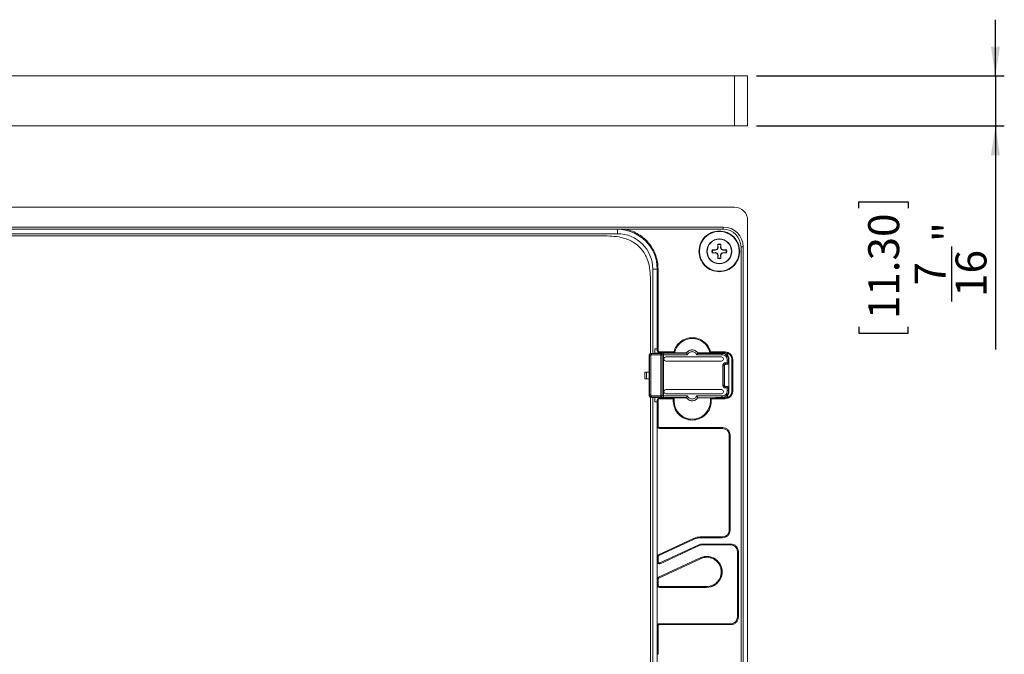
# Model space of a CAD drawing. Units: inches. Extents: x 0 to 17, y 0 to 11.
# Drawn here: x 4.7 to 9.1, y 2.3 to 5.1 of the extents above; entities that cross this region are included whole.
import ezdxf

# ---------------------------------------------------------------- set-up
doc = ezdxf.new("R2010")
doc.units = ezdxf.units.IN
doc.header["$MEASUREMENT"] = 0
doc.layers.add('LINE2', color=7, linetype='Continuous', lineweight=30)
doc.styles.add('SLDTEXTSTYLE2', font='TXT', dxfattribs={"width": 0.75})
doc.dimstyles.new('SLDDIMSTYLE1', dxfattribs={"dimtxt": 0.137795, "dimasz": 0.13, "dimexe": 0, "dimexo": 0.0625, "dimgap": 0.034449, "dimtad": 1, "dimdec": 6, "dimlfac": 2, "dimrnd": 1e-09, "dimzin": 12, "dimdsep": 46, "dimlunit": 5, "dimtxsty": 'SLDTEXTSTYLE2', "dimsah": 1, "dimcen": 0.09, "dimadec": 0, "dimazin": 3, "dimtfac": 1, "dimtmove": 0, "dimatfit": 0, "dimfxl": 1, "dimfrac": 2, "dimtolj": 1, "dimtzin": 12, "dimarcsym": 0})

# ---------------------------------------------------------------- blocks, each defined once
blk = doc.blocks.new('_D_2')
at = {"layer": 'LINE2'}
for p, q in [((9.0222, 4.8884), (9.0222, 5.1384)), ((7.9592, 4.8884), (9.0616, 4.8884)), ((9.0222, 4.8884), (9.0222, 4.666)), ((7.9592, 4.666), (9.0616, 4.666)), ((9.0222, 4.666), (9.0222, 3.6721)), ((8.4151, 4.3001), (8.4151, 4.3281)), ((8.4151, 4.3281), (8.6339, 4.3281)), ((8.6339, 4.3281), (8.6339, 4.3001)), ((8.8279, 3.8856), (8.8279, 4.1296)), ((8.4151, 3.772), (8.4151, 3.744)), ((8.6339, 3.744), (8.6339, 3.772)), ((8.4151, 3.744), (8.6339, 3.744))]:
    blk.add_line(p, q, dxfattribs=at)
for points in [[(9.0222, 4.8884), (9.0422, 5.0184), (9.0022, 5.0184)], [(9.0222, 4.666), (9.0022, 4.536), (9.0422, 4.536)]]:
    blk.add_solid(points, dxfattribs=at)
at = {"layer": 'LINE2', "char_height": 0.1378, "attachment_point": 1, "rotation": 90, "style": 'SLDTEXTSTYLE2'}
for s, insert in [('11.30', (8.4562, 3.8069)), ('"', (8.745, 4.1498)), ('16', (8.8446, 3.9058)), ('7', (8.6624, 3.9567))]:
    blk.add_mtext(s, dxfattribs=dict(at, insert=insert))

msp = doc.modelspace()

# ---------------------------------------------------------------- linework, layer by layer
at = {"color": 7, "linetype": 'Continuous', "lineweight": 15}
for p, q in [((2.43954771, 4.88839246), (7.86080736, 4.88839246)), ((7.86080736, 4.88839246), (7.86080736, 4.66595151)), ((7.86080736, 4.88839246), (7.9198626, 4.88839246)), ((7.9198626, 4.88839246), (7.9198626, 4.66595151)), ((7.91988724, 4.80815057), (7.9198626, 4.80815057)), ((7.91988724, 4.78605526), (7.9198626, 4.78605526)), ((7.92035466, 4.78576688), (7.9198626, 4.78576688)), ((7.9198626, 4.76760257), (7.91988724, 4.76760257)), ((7.9198626, 4.74501014), (7.91988724, 4.74501014)), ((2.43954771, 4.66595151), (7.86080736, 4.66595151)), ((7.86080736, 4.66595151), (7.9198626, 4.66595151)), ((2.43954771, 4.30500955), (7.86080736, 4.30500955)), ((7.81159481, 4.21642684), (2.48876026, 4.21642684)), ((2.48876026, 4.2065843), (7.81159481, 4.2065843)), ((7.3401382, 4.18689922), (7.3401382, 4.2065843)), ((7.81159481, 4.2065843), (7.81159481, 4.21642684)), ((7.9198626, 4.24595431), (7.9198626, 0.82075756)), ((3.02196488, 4.18689922), (7.3401382, 4.18689922)), ((3.05865429, 4.17705668), (7.20588622, 4.17705668)), ((7.24170078, 4.17702294), (7.20588622, 4.17705668)), ((7.78366115, 4.11837617), (7.77554881, 4.11501593)), ((7.78702139, 4.1264885), (7.78366115, 4.11837617)), ((7.78366115, 4.11837617), (7.78552115, 4.11651616)), ((7.78702139, 4.1264885), (7.78702139, 4.1403875)), ((7.78781573, 4.13806799), (7.78702139, 4.1403875)), ((7.78702139, 4.1264885), (7.78885353, 4.12612404)), ((7.78885353, 4.12612404), (7.78781573, 4.13806799)), ((7.79994081, 4.13806799), (7.79890301, 4.12612404)), ((7.79890301, 4.12612404), (7.80073515, 4.1264885)), ((7.79890301, 4.12612404), (7.80223539, 4.11651616)), ((7.80073515, 4.1403875), (7.79994081, 4.13806799)), ((7.80073515, 4.1403875), (7.80073515, 4.1264885)), ((7.80409539, 4.11837617), (7.80073515, 4.1264885)), ((7.80409539, 4.11837617), (7.80223539, 4.11651616)), ((7.81220772, 4.11501593), (7.80409539, 4.11837617)), ((7.90017752, 4.12784413), (7.89033498, 4.12784413)), ((7.89033498, 4.12784413), (7.89033498, 0.93886774)), ((7.90017752, 0.93886774), (7.90017752, 4.12784413)), ((7.76164996, 4.11501593), (7.77554881, 4.11501593)), ((7.76164996, 4.11501593), (7.76396947, 4.11422174)), ((7.76396947, 4.1020965), (7.76164996, 4.10130217)), ((7.77554881, 4.10130217), (7.76164996, 4.10130217)), ((7.76396947, 4.11422174), (7.77591328, 4.11318379)), ((7.77591328, 4.1031343), (7.76396947, 4.1020965)), ((7.77591328, 4.11318379), (7.77554881, 4.11501593)), ((7.77554881, 4.10130217), (7.77591328, 4.1031343)), ((7.77554881, 4.10130217), (7.78366115, 4.09794192)), ((7.77591328, 4.11318379), (7.78552115, 4.11651616)), ((7.78366115, 4.09794192), (7.78552115, 4.09980193)), ((7.78366115, 4.09794192), (7.78702139, 4.08982959)), ((7.78885353, 4.09019405), (7.78552115, 4.09980193)), ((7.78885353, 4.09019405), (7.78702139, 4.08982959)), ((7.78702139, 4.07593074), (7.78702139, 4.08982959)), ((7.78702139, 4.07593074), (7.78781573, 4.07825025)), ((7.78781573, 4.07825025), (7.78885353, 4.09019405)), ((7.80073515, 4.08982959), (7.79890301, 4.09019405)), ((7.79890301, 4.09019405), (7.79994081, 4.07825025)), ((7.79994081, 4.07825025), (7.80073515, 4.07593074)), ((7.80073515, 4.08982959), (7.80409539, 4.09794192)), ((7.80073515, 4.08982959), (7.80073515, 4.07593074)), ((7.81184326, 4.1031343), (7.80223539, 4.09980193)), ((7.80223539, 4.09980193), (7.80409539, 4.09794192)), ((7.81220772, 4.10130217), (7.80409539, 4.09794192)), ((7.81220772, 4.11501593), (7.81184326, 4.11318379)), ((7.81184326, 4.11318379), (7.82378707, 4.11422174)), ((7.81220772, 4.10130217), (7.81184326, 4.1031343)), ((7.82378707, 4.1020965), (7.81184326, 4.1031343)), ((7.81220772, 4.11501593), (7.82610672, 4.11501593)), ((7.82610672, 4.10130217), (7.81220772, 4.10130217)), ((7.82378707, 4.11422174), (7.82610672, 4.11501593)), ((7.82610672, 4.10130217), (7.82378707, 4.1020965)), ((7.4976184, 4.02941888), (7.4976184, 3.65510031)), ((7.51730348, 4.02941888), (7.4976184, 4.02941888)), ((7.51730348, 4.02941888), (7.52124055, 4.02941888)), ((7.51730348, 4.02941888), (7.51730348, 3.66721418)), ((7.52124055, 4.02941888), (7.52124055, 3.66721418)), ((7.48777601, 3.89359215), (7.48751186, 3.98296187)), ((7.48777601, 3.65403281), (7.48777601, 3.89359215)), ((7.48187406, 3.64457637), (7.48213674, 3.64457637)), ((7.48213674, 3.64457637), (7.48222386, 3.64457637)), ((7.48222386, 3.64457637), (7.48222342, 3.64448962)), ((7.48222342, 3.64448962), (7.48263027, 3.64408284)), ((7.48222342, 3.64448962), (7.48222342, 3.46946631)), ((7.48263027, 3.64408284), (7.48263027, 3.46987309)), ((7.48853485, 3.46987309), (7.48853485, 3.64408284)), ((7.49150526, 3.65488992), (7.50641991, 3.65540318)), ((7.49247119, 3.65392391), (7.49150526, 3.65488992)), ((7.53376999, 3.65392391), (7.49247119, 3.65392391)), ((7.49247119, 3.64801926), (7.53376999, 3.64801926)), ((7.50641991, 3.67508818), (7.51730348, 3.67508818)), ((7.50641991, 3.65540318), (7.50641991, 3.67508818)), ((7.50641991, 3.65540318), (7.56970687, 3.65540318)), ((7.52124055, 3.66721418), (7.51730348, 3.66721418)), ((7.52714602, 3.66130872), (7.59155189, 3.66130872)), ((7.52714602, 3.66130872), (7.52714602, 3.65737171)), ((7.52714602, 3.65737171), (7.59464094, 3.65737171)), ((7.53376999, 3.65215851), (7.53376999, 3.65392391)), ((7.53376999, 3.64801926), (7.53376999, 3.65215851)), ((7.53967458, 3.64801926), (7.53376999, 3.64801926)), ((7.53376999, 3.64801926), (7.53376999, 3.46593667)), ((7.53967458, 3.46593667), (7.53967458, 3.64801926)), ((7.545892, 3.46542129), (7.545892, 3.64853471)), ((7.545892, 3.64853471), (7.65262963, 3.64853471)), ((7.80284507, 3.638779), (7.55572823, 3.638779)), ((7.56970687, 3.65737171), (7.56970687, 3.65540318)), ((7.56970687, 3.65540318), (7.64838676, 3.65540318)), ((7.59464094, 3.65737171), (7.59155189, 3.66130872)), ((7.64847154, 3.65737171), (7.59464094, 3.65737171)), ((7.69300093, 3.64853471), (7.80571413, 3.64853471)), ((7.69669395, 3.65443929), (7.6972438, 3.65540318)), ((7.80571413, 3.65443929), (7.69669395, 3.65443929)), ((7.75212129, 3.65737171), (7.69715903, 3.65737171)), ((7.6972438, 3.65540318), (7.777146, 3.65540318)), ((7.75521034, 3.66130872), (7.75212129, 3.65737171)), ((7.75212129, 3.65737171), (7.82045308, 3.65737171)), ((7.75521034, 3.66130872), (7.82045308, 3.66130872)), ((7.777146, 3.65737171), (7.777146, 3.65540318)), ((7.777146, 3.65540318), (7.80667801, 3.65540318)), ((7.80667801, 3.65540318), (7.80571413, 3.65443929)), ((7.82045308, 3.65737171), (7.82045308, 3.66130872)), ((7.48187039, 3.63374963), (7.48187039, 3.57174174)), ((7.48222342, 3.63374963), (7.48187039, 3.63374963)), ((7.54687026, 3.62992109), (7.54687026, 3.62899982)), ((7.55572823, 3.62014191), (7.80284507, 3.62014191)), ((7.80986255, 3.60103491), (7.80986255, 3.51292102)), ((7.8117029, 3.62992109), (7.8117029, 3.62899982)), ((7.81576714, 3.51292102), (7.81576714, 3.60103491)), ((7.81576714, 3.60103491), (7.81651615, 3.60028597)), ((7.81651615, 3.60028597), (7.81651615, 3.51366996)), ((7.82933262, 3.61284416), (7.82167172, 3.61284416)), ((7.82167172, 3.60693957), (7.82933262, 3.60693957)), ((7.82167172, 3.60693957), (7.82242074, 3.60619055)), ((7.83008164, 3.60619055), (7.82242074, 3.60619055)), ((7.82933262, 3.62491622), (7.82933262, 3.61284416)), ((7.8352372, 3.62491622), (7.82933262, 3.62491622)), ((7.82933262, 3.60693957), (7.82933262, 3.61284416)), ((7.82933262, 3.61284416), (7.8352372, 3.61284416)), ((7.82933262, 3.60693957), (7.83008164, 3.60619055)), ((7.8352372, 3.62491622), (7.83620109, 3.62587651)), ((7.8352372, 3.62491622), (7.8352372, 3.61284416)), ((7.8352372, 3.61284416), (7.83598622, 3.61209521)), ((7.83598622, 3.61209521), (7.83598622, 3.50186079)), ((7.83620109, 3.48807582), (7.83620109, 3.62587651)), ((7.8499807, 3.6278441), (7.8499807, 3.48611183)), ((7.85391763, 3.6278441), (7.8499807, 3.6278441)), ((7.85391763, 3.6278441), (7.85391763, 3.48611183)), ((7.46218531, 3.57174174), (7.46218531, 3.54221419)), ((7.46218531, 3.57174174), (7.46937366, 3.57174174)), ((7.46937366, 3.57174174), (7.46937366, 3.54221419)), ((7.46937366, 3.57174174), (7.48187039, 3.57174174)), ((7.48187039, 3.57174174), (7.48187039, 3.54221419)), ((7.46218531, 3.54221419), (7.46937366, 3.54221419)), ((7.46937366, 3.54221419), (7.48187039, 3.54221419)), ((7.48187039, 3.54221419), (7.48187039, 3.48020629)), ((7.81651615, 3.51366996), (7.81576714, 3.51292102)), ((7.82242074, 3.50776538), (7.82167172, 3.50701643)), ((7.82933262, 3.50701643), (7.82167172, 3.50701643)), ((7.82242074, 3.50776538), (7.83008164, 3.50776538)), ((7.83008164, 3.50776538), (7.82933262, 3.50701643)), ((7.82933262, 3.50111177), (7.82933262, 3.50701643)), ((7.48187039, 3.48020629), (7.48222342, 3.48020629)), ((7.48187406, 3.46937956), (7.48213674, 3.46937956)), ((7.48213674, 3.46937956), (7.48222386, 3.46937956)), ((7.48263027, 3.46987309), (7.48222342, 3.46946631)), ((7.48222342, 3.46946631), (7.48222386, 3.46937956)), ((7.53376999, 3.46593667), (7.49247119, 3.46593667)), ((7.53376999, 3.46593667), (7.53967458, 3.46593667)), ((7.53376999, 3.46179749), (7.53376999, 3.46593667)), ((7.53376999, 3.46003209), (7.53376999, 3.46179749)), ((7.65262963, 3.46542129), (7.545892, 3.46542129)), ((7.54687026, 3.48495611), (7.54687026, 3.48403484)), ((7.80284507, 3.49381409), (7.55572823, 3.49381409)), ((7.55572823, 3.47517693), (7.80284507, 3.47517693)), ((7.80571413, 3.46542129), (7.69300093, 3.46542129)), ((7.8117029, 3.48495611), (7.8117029, 3.48403484)), ((7.82167172, 3.50111177), (7.82933262, 3.50111177)), ((7.8352372, 3.50111177), (7.82933262, 3.50111177)), ((7.82933262, 3.50111177), (7.82933262, 3.48903971)), ((7.83598622, 3.50186079), (7.8352372, 3.50111177)), ((7.8352372, 3.50111177), (7.8352372, 3.48903971)), ((7.83620109, 3.48807582), (7.8352372, 3.48903971)), ((7.8499807, 3.48611183), (7.85391763, 3.48611183)), ((7.48777601, 1.60678868), (7.48777601, 3.46020391)), ((7.49247119, 3.46003209), (7.49150526, 3.45906608)), ((7.50641991, 3.45855275), (7.49150526, 3.45906608)), ((7.53376999, 3.46003209), (7.49247119, 3.46003209)), ((7.4976184, 3.45885569), (7.4976184, 1.60785618)), ((7.50641991, 3.45855275), (7.56970687, 3.45855275)), ((7.50641991, 3.43886775), (7.50641991, 3.45855275)), ((7.51730348, 3.43886775), (7.50641991, 3.43886775)), ((7.51730348, 3.44674175), (7.52124055, 3.44674175)), ((7.51730348, 3.44674175), (7.51730348, 3.33060003)), ((7.52124055, 3.44674175), (7.52124055, 3.33060003)), ((7.52714602, 3.45264729), (7.52714602, 3.45658429)), ((7.52714602, 3.45658429), (7.59267241, 3.45658429)), ((7.58873548, 3.45264729), (7.52714602, 3.45264729)), ((7.56970687, 3.45855275), (7.64838676, 3.45855275)), ((7.56970687, 3.45855275), (7.56970687, 3.45658429)), ((7.59267241, 3.45658429), (7.58873548, 3.45264729)), ((7.58873548, 3.44280475), (7.58873548, 3.45264729)), ((7.58873548, 3.44280475), (7.59267241, 3.44280475)), ((7.59267241, 3.44280475), (7.59267241, 3.45658429)), ((7.59267241, 3.45658429), (7.6484862, 3.45658429)), ((7.64838676, 3.45855275), (7.64893676, 3.45951671)), ((7.6972438, 3.45855275), (7.69669395, 3.45951671)), ((7.69714451, 3.45658429), (7.75408982, 3.45658429)), ((7.75408982, 3.45658429), (7.75408982, 3.44280475)), ((7.75802675, 3.45264729), (7.75408982, 3.45658429)), ((7.75408982, 3.45658429), (7.82045308, 3.45658429)), ((7.75408982, 3.44280475), (7.75802675, 3.44280475)), ((7.75802675, 3.45264729), (7.75802675, 3.44280475)), ((7.82045308, 3.45264729), (7.75802675, 3.45264729)), ((7.777146, 3.45855275), (7.80667801, 3.45855275)), ((7.777146, 3.45855275), (7.777146, 3.45658429)), ((7.82045308, 3.45658429), (7.82045308, 3.45264729)), ((7.52124055, 3.33060003), (7.51730348, 3.33060003)), ((7.51730348, 3.33060003), (7.51730348, 2.75004907)), ((7.52714602, 3.32469449), (7.80864201, 3.32469449)), ((7.52714602, 3.32469449), (7.52714602, 3.32075749)), ((7.52714602, 3.32075749), (7.80864201, 3.32075749)), ((7.80864201, 3.32075749), (7.80864201, 3.32469449)), ((7.83816962, 3.29122994), (7.83816962, 2.86800162)), ((7.8421067, 3.29122994), (7.83816962, 3.29122994)), ((7.8421067, 2.86800162), (7.8421067, 3.29122994)), ((7.83816962, 2.86800162), (7.8421067, 2.86800162)), ((7.67964151, 2.83201887), (7.52298645, 2.75896941)), ((7.68130528, 2.82845073), (7.52465022, 2.75540127)), ((7.52964182, 2.72297682), (7.70305907, 2.80384261)), ((7.68130528, 2.82845073), (7.67964151, 2.83201887)), ((7.70472283, 2.80027447), (7.70305907, 2.80384261)), ((7.70875891, 2.83453704), (7.70875891, 2.83847404)), ((7.80864201, 2.83847404), (7.70875891, 2.83847404)), ((7.80864201, 2.83453704), (7.70875891, 2.83453704)), ((7.71720182, 2.80697797), (7.84505936, 2.80697797)), ((7.71720182, 2.80697797), (7.71720182, 2.80304097)), ((7.80864201, 2.83453704), (7.80864201, 2.83847404)), ((7.84505936, 2.80304097), (7.84505936, 2.80697797)), ((7.53130558, 2.71940868), (7.70472283, 2.80027447)), ((7.71720182, 2.80304097), (7.84505936, 2.80304097)), ((7.87458698, 2.77351341), (7.87458698, 2.48217483)), ((7.8785239, 2.77351341), (7.87458698, 2.77351341)), ((7.8785239, 2.77351341), (7.8785239, 2.48217483)), ((7.51730348, 2.75004907), (7.52124055, 2.75004907)), ((7.51730348, 2.75004907), (7.51730348, 2.72832903)), ((7.52124055, 2.72832903), (7.51730348, 2.72832903)), ((7.51730348, 2.72832903), (7.51730348, 2.6501369)), ((7.52124055, 2.75004907), (7.52124055, 2.72832903)), ((7.52465022, 2.75540127), (7.52298645, 2.75896941)), ((7.70815905, 2.7454047), (7.52298645, 2.65905725)), ((7.52465022, 2.65548911), (7.70982296, 2.74183656)), ((7.52964182, 2.72297682), (7.53130558, 2.71940868)), ((7.70982296, 2.74183656), (7.70815905, 2.7454047)), ((7.51730348, 2.6501369), (7.51730348, 2.62390712)), ((7.52124055, 2.6501369), (7.51730348, 2.6501369)), ((7.52124055, 2.6501369), (7.52124055, 2.62390712)), ((7.52298645, 2.65905725), (7.52465022, 2.65548911)), ((7.51730348, 2.62390712), (7.52124055, 2.62390712)), ((7.51730348, 2.62390712), (7.51730348, 2.44280475)), ((7.52714602, 2.61406459), (7.52714602, 2.6180016)), ((7.73727644, 2.6180016), (7.52714602, 2.6180016)), ((7.52714602, 2.61406459), (7.73727644, 2.61406459)), ((7.73727644, 2.61406459), (7.73727644, 2.6180016)), ((7.91988724, 2.54427465), (7.9198626, 2.54427465)), ((7.9198626, 2.50372665), (7.91988724, 2.50372665)), ((7.87458698, 2.48217483), (7.8785239, 2.48217483)), ((7.91988724, 2.46985416), (7.9198626, 2.46985416)), ((7.51730348, 2.44280475), (7.51730348, 2.3166628)), ((7.52124055, 2.44280475), (7.51730348, 2.44280475)), ((7.52124055, 2.44280475), (7.52124055, 2.3166628)), ((7.52714602, 2.44871026), (7.52714602, 2.45264727)), ((7.84505936, 2.45264727), (7.52714602, 2.45264727)), ((7.84505936, 2.44871026), (7.52714602, 2.44871026)), ((7.84505936, 2.44871026), (7.84505936, 2.45264727)), ((7.9198626, 2.42880904), (7.91988724, 2.42880904)), ((7.51730348, 2.3166628), (7.52124055, 2.3166628)), ((7.51730348, 2.3166628), (7.51730348, 1.73611184))]:
    msp.add_line(p, q, dxfattribs=at)
for radius in [0.08858268, 0.0555258, 0.05413386]:
    msp.add_circle((7.7938783, 4.10815908), radius, dxfattribs=at)
for centre, radius, start, end in [((7.86080743, 4.24595436), 0.05905512, 0, 90), ((7.34013814, 4.02941892), 0.17716535, 0, 90), ((7.81159483, 4.12784412), 0.08858268, 0.00000005, 90), ((7.81159483, 4.12784412), 0.07874016, 0.00000007, 90), ((7.34013814, 4.02941892), 0.15748031, 0, 90), ((7.7938783, 4.10815908), 0.03294973, 77.98892131, 102.01107869), ((7.7938783, 4.10815908), 0.0305171, 78.54128244, 101.45871756), ((7.7938783, 4.10815908), 0.03294973, 167.98892131, 192.01107869), ((7.7938783, 4.10815908), 0.0305171, 168.54128244, 191.45871756), ((7.7938783, 4.10815908), 0.03294973, 257.98892131, 282.01107869), ((7.7938783, 4.10815908), 0.0305171, 258.54128244, 281.45871756), ((7.7938783, 4.10815908), 0.0305171, 348.54128244, 11.45871756), ((7.7938783, 4.10815908), 0.03294973, 347.98892131, 12.01107869), ((7.67338113, 3.63965514), 0.08070866, 12.68038349, 167.31961651), ((7.52714601, 3.6672142), 0.00984252, 180, 270), ((7.53376777, 3.64801711), 0.00590681, 0.02085461, 89.97843381), ((7.8204531, 3.62784412), 0.02952756, 0, 90), ((7.82933264, 3.61283814), 0.00589857, 269.9998203, 298.30162473), ((7.82933158, 3.61284588), 0.00590563, 314.99530908, 359.98325165), ((7.8293304, 3.50110961), 0.00590682, 45.00009782, 89.97846291), ((7.82933136, 3.50111003), 0.00590585, 0.01692261, 45.0038047), ((7.53376784, 3.46593882), 0.00590674, 270.0208515, 359.9791485), ((7.8204531, 3.48611184), 0.02952756, 270, 0), ((7.52714601, 3.44674176), 0.00984252, 90, 180), ((7.67338113, 3.44280475), 0.08070866, 180, 0), ((7.52714601, 3.33060003), 0.00984252, 180, 270), ((7.80864208, 3.29122995), 0.02952756, 0, 90), ((7.80864208, 2.8680016), 0.02952756, 270, 0), ((7.70875884, 2.7695764), 0.06889764, 90, 115), ((7.71720178, 2.77351341), 0.02952756, 90, 115), ((7.8450594, 2.77351341), 0.02952756, 360, 90), ((7.52714601, 2.75004907), 0.00984252, 115, 180), ((7.52714601, 2.72832903), 0.00984252, 180, 295), ((7.73727649, 2.68296223), 0.06889764, 270.00000217, 115), ((7.52714601, 2.65013689), 0.00984252, 114.99999548, 180), ((7.52714601, 2.62390711), 0.00984252, 179.99999958, 270), ((7.8450594, 2.48217483), 0.02952756, 270, 0), ((7.52714601, 2.44280475), 0.00984252, 90, 180)]:
    msp.add_arc(centre, radius, start, end, dxfattribs=at)
at = {"color": 8, "linetype": 'Continuous', "lineweight": 15}
msp.add_arc((7.8293312, 3.61284488), 0.00590519, 298.28290106, 315.0047585, dxfattribs=at)
at = {"color": 7, "linetype": 'Continuous', "lineweight": 15}
for centre, major_axis, ratio, start_param, end_param in [((7.55572893, 3.62992042), (0.00626422, -0.00626422), 0.9999238505, 2.3562325664, 3.9269527408), ((7.80284436, 3.62992042), (0.00626422, 0.00626422), 0.9999238505, 5.49782522, 7.0685453944), ((7.80666908, 3.62587112), (-0.0208855, -0.0208855), 0.9996954599, 2.3562259421, 3.9268385237), ((7.78698104, 3.62586812), (-0.03480916, -0.03480916), 0.9996954599, 2.356213366, 3.0408669946), ((7.55572893, 3.6290005), (-0.00626422, -0.00626422), 0.9999238505, 5.49782522, 7.0685453944), ((7.80284436, 3.6290005), (-0.00626422, 0.00626422), 0.9999238505, 2.3562325664, 3.9269527408), ((7.8224225, 3.60028417), (0.0041771, -0.0041771), 0.9996954599, 2.3563467831, 3.9268385237), ((7.83007981, 3.61209699), (-0.0041771, 0.0041771), 0.9996954599, 2.3563467824, 3.9268385237), ((7.8224225, 3.51367179), (-0.0041771, -0.0041771), 0.9996954599, 5.497939437, 7.0684311773), ((7.83007981, 3.50185897), (0.0041771, 0.0041771), 0.9996954599, 5.497939437, 7.0684311775), ((7.55572893, 3.48495546), (0.00626422, -0.00626422), 0.9999238505, 2.3562325664, 3.9269527408), ((7.55572893, 3.48403554), (-0.00626422, -0.00626422), 0.9999238505, 5.49782522, 7.0685453944), ((7.80284436, 3.48495546), (0.00626422, 0.00626422), 0.9999238505, 5.49782522, 7.0685453944), ((7.80284436, 3.48403554), (0.00626422, -0.00626422), 0.9999238505, 5.49782522, 7.0685453944), ((7.80666908, 3.48808484), (-0.0208855, 0.0208855), 0.9996954599, 2.3563467834, 3.9268385237), ((7.78698104, 3.48808784), (0.03480916, -0.03480916), 0.9996954599, 0.1007256591, 0.7853067828)]:
    msp.add_ellipse(centre, major_axis=major_axis, ratio=ratio, start_param=start_param, end_param=end_param, dxfattribs=at)
for points, knots in [([(7.9198626, 4.78787657), (7.9198626, 4.79053322), (7.9198626, 4.79584651), (7.9198626, 4.80254798), (7.9198626, 4.80723633), (7.9198626, 4.80784582), (7.9198626, 4.80815057)], [0, 0, 0, 0, 0.2500001628, 0.5000000259, 0.7500000333, 1, 1, 1, 1]), ([(7.37769485, 4.2065843), (7.38764326, 4.20395789), (7.4075401, 4.19870508), (7.4351452, 4.18455905), (7.4600834, 4.16629551), (7.4815259, 4.14397637), (7.49891324, 4.11837153), (7.511608, 4.09018795), (7.51972175, 4.06024934), (7.52073428, 4.03969571), (7.52124055, 4.02941888)], [0, 0, 0, 0, 0.12499997315, 0.25000002809, 0.37499971843, 0.49999980201, 0.62499971634, 0.74999971624, 0.87499957575, 1, 1, 1, 1]), ([(7.48751186, 3.98296187), (7.48693047, 3.99714268), (7.48577054, 4.02543495), (7.47834445, 4.06192821), (7.46612081, 4.09096273), (7.45226454, 4.11302365), (7.43463397, 4.13223785), (7.40763517, 4.15317464), (7.37070371, 4.16870711), (7.32629641, 4.1758581), (7.28404252, 4.17732033), (7.25581776, 4.1771221), (7.24170078, 4.17702294)], [0, 0, 0, 0, 0.11646453792, 0.23235931566, 0.30325149683, 0.37408342733, 0.44515213962, 0.51622747666, 0.65326647208, 0.7682528056, 0.88408865128, 1, 1, 1, 1]), ([(7.79387827, 4.01760795), (7.78202677, 4.0189691), (7.75832377, 4.0216914), (7.72818187, 4.04263104), (7.70804208, 4.07256245), (7.70096973, 4.10815908), (7.70804201, 4.14375574), (7.72818197, 4.17368705), (7.75832371, 4.19462687), (7.78202676, 4.19734915), (7.79387827, 4.19871029)], [0, 0, 0, 0, 0.12499987951, 0.24999990856, 0.37499993761, 0.49999981712, 0.62500020555, 0.74999980316, 0.87500012049, 1, 1, 1, 1]), ([(7.79387827, 4.19871029), (7.80572983, 4.19734917), (7.82943292, 4.19462694), (7.85957456, 4.17368695), (7.87971471, 4.1437558), (7.88678694, 4.10815908), (7.87971464, 4.0725624), (7.85957466, 4.04263113), (7.82943286, 4.02169133), (7.80572983, 4.01896908), (7.79387827, 4.01760795)], [0, 0, 0, 0, 0.12500029699, 0.25000009144, 0.37499988589, 0.50000018288, 0.62499997095, 0.75000019684, 0.87499970301, 1, 1, 1, 1]), ([(7.78552115, 4.11651616), (7.78648389, 4.11922107), (7.78767391, 4.12256456), (7.78866436, 4.12555323), (7.78885353, 4.12612404)], [0, 0, 0, 0, 0.8090095655, 1, 1, 1, 1]), ([(7.78552115, 4.09980193), (7.78281624, 4.10076467), (7.77947276, 4.10195469), (7.77648409, 4.10294514), (7.77591328, 4.1031343)], [0, 0, 0, 0, 0.8090095655, 1, 1, 1, 1]), ([(7.80223539, 4.09980193), (7.8012728, 4.097097), (7.80008295, 4.09375348), (7.79909223, 4.09076486), (7.79890301, 4.09019405)], [0, 0, 0, 0, 0.8090065569, 1, 1, 1, 1]), ([(7.80223539, 4.11651616), (7.80494032, 4.11555357), (7.80828383, 4.11436373), (7.81127246, 4.11337301), (7.81184326, 4.11318379)], [0, 0, 0, 0, 0.8090065569, 1, 1, 1, 1]), ([(7.59155189, 3.66130872), (7.59477432, 3.6700293), (7.60121917, 3.68747048), (7.62091917, 3.70791432), (7.64559046, 3.72124553), (7.67338111, 3.72582845), (7.70117177, 3.72124553), (7.72584306, 3.70791432), (7.74554306, 3.68747048), (7.75198791, 3.6700293), (7.75521034, 3.66130872)], [0, 0, 0, 0, 0.1249999683, 0.249999969, 0.3750001274, 0.5, 0.6249998726, 0.750000031, 0.8750000317, 1, 1, 1, 1]), ([(7.48187127, 3.64470954), (7.48192645, 3.64557455), (7.48203656, 3.64730072), (7.48307445, 3.64986835), (7.48497556, 3.65240422), (7.48800704, 3.65443872), (7.49026668, 3.65473017), (7.49150526, 3.65488992)], [0, 0, 0, 0, 0.1277110658, 0.2548532391, 0.4321882037, 0.688765952, 1, 1, 1, 1]), ([(7.48263027, 3.64408284), (7.48277845, 3.64537251), (7.48307481, 3.64795164), (7.48535091, 3.65120442), (7.48860361, 3.65347958), (7.49118206, 3.65377581), (7.49247119, 3.65392391)], [0, 0, 0, 0, 0.2500506653, 0.5000646818, 0.7500495203, 1, 1, 1, 1]), ([(7.48853485, 3.64408284), (7.48776958, 3.64408284), (7.48623907, 3.64408284), (7.48430092, 3.64408284), (7.48293046, 3.64408284), (7.48273033, 3.64408284), (7.48263027, 3.64408284)], [0, 0, 0, 0, 0.250007571, 0.500006884, 0.7500045049, 1, 1, 1, 1]), ([(7.48853485, 3.64408284), (7.48858841, 3.64459973), (7.48869584, 3.64563648), (7.48962737, 3.64692234), (7.49091235, 3.64786251), (7.49195051, 3.6479669), (7.49247119, 3.64801926)], [0, 0, 0, 0, 0.2492362332, 0.4998995337, 0.7491761803, 1, 1, 1, 1]), ([(7.49247119, 3.65392391), (7.49247119, 3.65382379), (7.49247119, 3.65362354), (7.49247119, 3.65225313), (7.49247119, 3.65031498), (7.49247119, 3.6487845), (7.49247119, 3.64801926)], [0, 0, 0, 0, 0.25000000282, 0.49999875227, 0.74999919383, 1, 1, 1, 1]), ([(7.52124055, 3.66721418), (7.52132933, 3.66644036), (7.52150688, 3.66489272), (7.52287244, 3.66294066), (7.52482448, 3.66157502), (7.52637217, 3.66139748), (7.52714602, 3.66130872)], [0, 0, 0, 0, 0.2499959677, 0.4999938881, 0.7499962288, 1, 1, 1, 1]), ([(7.53998742, 3.64833209), (7.54002803, 3.64834822), (7.5401071, 3.64837961), (7.54060951, 3.64842067), (7.54130903, 3.64845562), (7.54240407, 3.64849229), (7.54395139, 3.64852578), (7.54527822, 3.64853189), (7.545892, 3.64853471)], [0, 0, 0, 0, 0.1538643391, 0.2995479266, 0.4370413845, 0.5663373662, 0.7993904569, 1, 1, 1, 1]), ([(7.545892, 3.65443929), (7.545892, 3.65433917), (7.545892, 3.65413892), (7.545892, 3.6527685), (7.545892, 3.65083038), (7.545892, 3.64929992), (7.545892, 3.64853471)], [0, 0, 0, 0, 0.2500028173, 0.5000029831, 0.750005256, 1, 1, 1, 1]), ([(7.64847154, 3.65737171), (7.64995947, 3.65924299), (7.65293532, 3.66298551), (7.65894141, 3.66703342), (7.66565654, 3.66961087), (7.67281528, 3.67047694), (7.67997403, 3.66961088), (7.68668916, 3.66703337), (7.69269538, 3.6629856), (7.69567115, 3.659243), (7.69715903, 3.65737171)], [0, 0, 0, 0, 0.1250005808, 0.249999972, 0.3750001808, 0.4999997937, 0.6249994066, 0.7499996153, 0.8750011182, 1, 1, 1, 1]), ([(7.64893676, 3.65443929), (7.64895479, 3.65440891), (7.64899146, 3.65434709), (7.64922803, 3.65394271), (7.64959586, 3.65331368), (7.65020512, 3.65229009), (7.65120736, 3.65068176), (7.65212262, 3.6493001), (7.65262963, 3.64853471)], [0, 0, 0, 0, 0.1189782723, 0.242001472, 0.3705445058, 0.5059014846, 0.7262881373, 1, 1, 1, 1]), ([(7.65262963, 3.64853471), (7.65356762, 3.65043771), (7.65548727, 3.65433234), (7.66042452, 3.65881448), (7.66636976, 3.66167936), (7.67281528, 3.66262436), (7.6792608, 3.66167936), (7.68520605, 3.65881448), (7.69014329, 3.65433234), (7.69206295, 3.65043771), (7.69300093, 3.64853471)], [0, 0, 0, 0, 0.122154502, 0.2499988806, 0.3778459515, 0.5, 0.6221540485, 0.7500011194, 0.877845498, 1, 1, 1, 1]), ([(7.69669395, 3.65443929), (7.69667592, 3.6544089), (7.69663923, 3.65434706), (7.69640271, 3.65394277), (7.69603464, 3.65331375), (7.69542555, 3.65229018), (7.69442324, 3.65068184), (7.69350799, 3.64930018), (7.69300093, 3.64853471)], [0, 0, 0, 0, 0.1189635901, 0.2419809249, 0.3705332524, 0.5059027819, 0.7262606488, 1, 1, 1, 1]), ([(7.80571413, 3.65443929), (7.80571413, 3.65433917), (7.80571413, 3.65413892), (7.80571413, 3.6527685), (7.80571413, 3.65083038), (7.80571413, 3.64929992), (7.80571413, 3.64853471)], [0, 0, 0, 0, 0.2500028173, 0.5000029831, 0.750005256, 1, 1, 1, 1]), ([(7.8352372, 3.62491622), (7.83479324, 3.62878482), (7.83390534, 3.63652184), (7.82707839, 3.64628039), (7.81731986, 3.65310745), (7.80958276, 3.65399534), (7.80571413, 3.65443929)], [0, 0, 0, 0, 0.250004932, 0.4999976737, 0.749993507, 1, 1, 1, 1]), ([(7.80571413, 3.64853471), (7.80880782, 3.64818003), (7.81499776, 3.64747037), (7.82280696, 3.64200856), (7.82826847, 3.63419941), (7.82897801, 3.6280097), (7.82933262, 3.62491622)], [0, 0, 0, 0, 0.2499015379, 0.5000094109, 0.750115623, 1, 1, 1, 1]), ([(7.82045308, 3.66130872), (7.82483818, 3.66080568), (7.83360838, 3.65979962), (7.84466998, 3.652061), (7.85240862, 3.6409994), (7.85341463, 3.63222919), (7.85391763, 3.6278441)], [0, 0, 0, 0, 0.2499999122, 0.500000137, 0.7500003617, 1, 1, 1, 1]), ([(7.82167172, 3.61284416), (7.82012863, 3.61266724), (7.81703421, 3.61231247), (7.81312516, 3.60958209), (7.81039438, 3.60567289), (7.81003954, 3.60257843), (7.80986255, 3.60103491)], [0, 0, 0, 0, 0.24933371503, 0.49999790165, 0.75059919171, 1, 1, 1, 1]), ([(7.81576714, 3.60103491), (7.81566701, 3.60103491), (7.81546677, 3.60103491), (7.81409635, 3.60103491), (7.81215822, 3.60103491), (7.81062777, 3.60103491), (7.80986255, 3.60103491)], [0, 0, 0, 0, 0.2500028173, 0.5000029831, 0.750005256, 1, 1, 1, 1]), ([(7.81576714, 3.60103491), (7.81585561, 3.60180879), (7.81603255, 3.60335634), (7.81739779, 3.60530859), (7.81935006, 3.60667397), (7.82089774, 3.60685103), (7.82167172, 3.60693957)], [0, 0, 0, 0, 0.250020752, 0.4999776494, 0.7499433857, 1, 1, 1, 1]), ([(7.82167172, 3.60693957), (7.82167172, 3.60703966), (7.82167172, 3.60723984), (7.82167172, 3.60861037), (7.82167172, 3.61054844), (7.82167172, 3.61207891), (7.82167172, 3.61284416)], [0, 0, 0, 0, 0.2500001206, 0.5000038215, 0.7499983695, 1, 1, 1, 1]), ([(7.80986255, 3.51292102), (7.81003954, 3.5113775), (7.81039437, 3.50828305), (7.81312519, 3.5043739), (7.81703422, 3.50164355), (7.82012863, 3.50128872), (7.82167172, 3.50111177)], [0, 0, 0, 0, 0.2494014405, 0.5000000562, 0.7506648782, 1, 1, 1, 1]), ([(7.81576714, 3.51292102), (7.81566701, 3.51292102), (7.81546677, 3.51292102), (7.81409635, 3.51292102), (7.81215822, 3.51292102), (7.81062777, 3.51292102), (7.80986255, 3.51292102)], [0, 0, 0, 0, 0.2500028173, 0.5000029831, 0.750005256, 1, 1, 1, 1]), ([(7.82167172, 3.50701643), (7.82089774, 3.50710495), (7.81935006, 3.50728194), (7.81739779, 3.50864734), (7.81603255, 3.51059959), (7.81585561, 3.51214714), (7.81576714, 3.51292102)], [0, 0, 0, 0, 0.2500554499, 0.5000215757, 0.7499788625, 1, 1, 1, 1]), ([(7.82167172, 3.50701643), (7.82167172, 3.50691631), (7.82167172, 3.50671606), (7.82167172, 3.50534564), (7.82167172, 3.50340749), (7.82167172, 3.50187701), (7.82167172, 3.50111177)], [0, 0, 0, 0, 0.2500008439, 0.4999990363, 0.7499993359, 1, 1, 1, 1]), ([(7.49150526, 3.45906608), (7.48984956, 3.45932198), (7.48738324, 3.45970318), (7.48434382, 3.46226606), (7.48277136, 3.46467213), (7.48196746, 3.46708745), (7.48190006, 3.46860029), (7.48187127, 3.46924639)], [0, 0, 0, 0, 0.4102359293, 0.6110825809, 0.7759133029, 0.9042987837, 1, 1, 1, 1]), ([(7.48853485, 3.46987309), (7.48776958, 3.46987309), (7.48623907, 3.46987309), (7.48430092, 3.46987309), (7.48293046, 3.46987309), (7.48273033, 3.46987309), (7.48263027, 3.46987309)], [0, 0, 0, 0, 0.250007571, 0.500006884, 0.7500045049, 1, 1, 1, 1]), ([(7.49247119, 3.46003209), (7.49118205, 3.46018016), (7.48860358, 3.46047632), (7.48535096, 3.46275159), (7.48307479, 3.46600429), (7.48277845, 3.46858342), (7.48263027, 3.46987309)], [0, 0, 0, 0, 0.2499501098, 0.4999381631, 0.7499487723, 1, 1, 1, 1]), ([(7.49247119, 3.46593667), (7.49195441, 3.46599023), (7.4909178, 3.46609766), (7.48963194, 3.46702898), (7.4886917, 3.46831403), (7.48858725, 3.4693523), (7.48853485, 3.46987309)], [0, 0, 0, 0, 0.2491882735, 0.4998393218, 0.7491237872, 1, 1, 1, 1]), ([(7.49247119, 3.46593667), (7.49247119, 3.46517143), (7.49247119, 3.46364096), (7.49247119, 3.46170288), (7.49247119, 3.46033236), (7.49247119, 3.46013218), (7.49247119, 3.46003209)], [0, 0, 0, 0, 0.2500017726, 0.4999964626, 0.7500007205, 1, 1, 1, 1]), ([(7.545892, 3.46542129), (7.54527822, 3.46542411), (7.54395138, 3.4654302), (7.54240407, 3.46546378), (7.54130904, 3.46550026), (7.54060951, 3.46553536), (7.5401071, 3.4655764), (7.54002803, 3.46560774), (7.53998742, 3.46562384)], [0, 0, 0, 0, 0.2006093265, 0.4336623464, 0.5629587969, 0.7004524349, 0.8461359782, 1, 1, 1, 1]), ([(7.545892, 3.46542129), (7.545892, 3.46465605), (7.545892, 3.46312557), (7.545892, 3.46118743), (7.545892, 3.45981699), (7.545892, 3.4596168), (7.545892, 3.45951671)], [0, 0, 0, 0, 0.2500010866, 0.5000018085, 0.7500004234, 1, 1, 1, 1]), ([(7.64893676, 3.45951671), (7.64895479, 3.45954707), (7.64899147, 3.45960885), (7.64922804, 3.46001315), (7.64959588, 3.46064219), (7.65020503, 3.46166574), (7.65120733, 3.4632741), (7.65212257, 3.4646558), (7.65262963, 3.46542129)], [0, 0, 0, 0, 0.1189626069, 0.2419798161, 0.3705278496, 0.505897241, 0.7262548831, 1, 1, 1, 1]), ([(7.69300093, 3.46542129), (7.69206294, 3.4635183), (7.69014327, 3.45962366), (7.68520607, 3.45514144), (7.6792608, 3.45227657), (7.67281528, 3.45133157), (7.66636976, 3.45227657), (7.66042449, 3.45514144), (7.65548729, 3.45962366), (7.65356762, 3.4635183), (7.65262963, 3.46542129)], [0, 0, 0, 0, 0.1221542654, 0.2499993648, 0.3778461881, 0.5, 0.6221538119, 0.7500006352, 0.8778457346, 1, 1, 1, 1]), ([(7.69669395, 3.45951671), (7.69667592, 3.45954706), (7.69663923, 3.45960879), (7.69640274, 3.46001335), (7.69603465, 3.46064221), (7.69542546, 3.46166586), (7.69442321, 3.46327423), (7.69350795, 3.4646559), (7.69300093, 3.46542129)], [0, 0, 0, 0, 0.1189765152, 0.2420010668, 0.3705437513, 0.5058997114, 0.7262901971, 1, 1, 1, 1]), ([(7.82933262, 3.48903971), (7.82897793, 3.48594602), (7.82826826, 3.47975611), (7.82280656, 3.47194682), (7.8149973, 3.46648547), (7.80880761, 3.46577591), (7.80571413, 3.46542129)], [0, 0, 0, 0, 0.2499016768, 0.5000085838, 0.7501154841, 1, 1, 1, 1]), ([(7.80571413, 3.45951671), (7.80958277, 3.45996063), (7.81731983, 3.46084844), (7.82707826, 3.46767555), (7.83390538, 3.47743398), (7.83479326, 3.48517107), (7.8352372, 3.48903971)], [0, 0, 0, 0, 0.2500063104, 0.499998741, 0.749993379, 1, 1, 1, 1]), ([(7.80571413, 3.46542129), (7.80571413, 3.46465605), (7.80571413, 3.46312557), (7.80571413, 3.46118743), (7.80571413, 3.45981699), (7.80571413, 3.4596168), (7.80571413, 3.45951671)], [0, 0, 0, 0, 0.2500010866, 0.5000018085, 0.7500004234, 1, 1, 1, 1]), ([(7.85391763, 3.48611183), (7.85341463, 3.48172673), (7.85240864, 3.47295654), (7.84466996, 3.461895), (7.83360839, 3.45415638), (7.82483818, 3.45315032), (7.82045308, 3.45264729)], [0, 0, 0, 0, 0.2499999302, 0.4999992793, 0.7499997959, 1, 1, 1, 1]), ([(7.8352372, 3.48903971), (7.83513708, 3.48903971), (7.83493683, 3.48903971), (7.83356642, 3.48903971), (7.83162829, 3.48903971), (7.83009783, 3.48903971), (7.82933262, 3.48903971)], [0, 0, 0, 0, 0.2500028173, 0.5000029831, 0.750005256, 1, 1, 1, 1]), ([(7.52714602, 3.45264729), (7.52637217, 3.45255852), (7.52482448, 3.45238098), (7.52287244, 3.45101534), (7.52150686, 3.44906326), (7.52132932, 3.44751559), (7.52124055, 3.44674175)], [0, 0, 0, 0, 0.2500018203, 0.5000022101, 0.7499981797, 1, 1, 1, 1]), ([(7.75802675, 3.44280475), (7.75675438, 3.43172615), (7.75420965, 3.40956896), (7.73463548, 3.381393), (7.70665632, 3.36256634), (7.67338116, 3.35595548), (7.64010599, 3.36256641), (7.61212675, 3.38139294), (7.59255259, 3.40956896), (7.59000785, 3.43172615), (7.58873548, 3.44280475)], [0, 0, 0, 0, 0.1250000444, 0.24999995, 0.3749997789, 0.5000000414, 0.6249997595, 0.75000005, 0.8749999556, 1, 1, 1, 1]), ([(7.69714451, 3.45658429), (7.69565641, 3.4547159), (7.69268024, 3.45097916), (7.68667754, 3.44693815), (7.67996764, 3.44436525), (7.67281533, 3.4435009), (7.66566301, 3.44436526), (7.65895316, 3.44693819), (7.65295034, 3.45097907), (7.64997424, 3.45471589), (7.6484862, 3.45658429)], [0, 0, 0, 0, 0.12500097567, 0.249999897, 0.37500009699, 0.50000106994, 0.62499949071, 0.74999969069, 0.87500072635, 1, 1, 1, 1]), ([(7.52124055, 3.33060003), (7.52132932, 3.32982618), (7.52150686, 3.32827851), (7.52287244, 3.32632644), (7.52482448, 3.32496079), (7.52637217, 3.32478326), (7.52714602, 3.32469449)], [0, 0, 0, 0, 0.25000182032, 0.49999778988, 0.74999817968, 1, 1, 1, 1]), ([(7.80864201, 3.32469449), (7.8130271, 3.32419146), (7.82179731, 3.32318539), (7.83285889, 3.31544678), (7.84059752, 3.30438522), (7.84160364, 3.29561504), (7.8421067, 3.29122994)], [0, 0, 0, 0, 0.25000006712, 0.50000044675, 0.74999965896, 1, 1, 1, 1]), ([(7.8421067, 2.86800162), (7.84160364, 2.86361652), (7.84059752, 2.85484633), (7.8328589, 2.84378475), (7.82179731, 2.83604611), (7.81302711, 2.83504006), (7.80864201, 2.83453704)], [0, 0, 0, 0, 0.2500001635, 0.4999997818, 0.7500001789, 1, 1, 1, 1]), ([(7.70875891, 2.83453704), (7.70401663, 2.83427432), (7.69453214, 2.83374888), (7.68571421, 2.83021678), (7.68130528, 2.82845073)], [0, 0, 0, 0, 0.5000032063, 1, 1, 1, 1]), ([(7.70305907, 2.80384261), (7.70533035, 2.80475239), (7.70987292, 2.80657195), (7.71475886, 2.80684263), (7.71720182, 2.80697797)], [0, 0, 0, 0, 0.5000012552, 1, 1, 1, 1]), ([(7.84505936, 2.80697797), (7.84944446, 2.80647495), (7.85821467, 2.8054689), (7.86927623, 2.79773026), (7.87701491, 2.78666871), (7.87802091, 2.77789851), (7.8785239, 2.77351341)], [0, 0, 0, 0, 0.250000031, 0.500000638, 0.7500001744, 1, 1, 1, 1]), ([(7.52465022, 2.75540127), (7.52416321, 2.75512364), (7.52318919, 2.75456838), (7.52210634, 2.75325969), (7.52137787, 2.75172523), (7.52128632, 2.75060778), (7.52124055, 2.75004907)], [0, 0, 0, 0, 0.2500015554, 0.4999946025, 0.7500016827, 1, 1, 1, 1]), ([(7.52124055, 2.72832903), (7.52127647, 2.72783516), (7.52134832, 2.72684742), (7.5219183, 2.72545858), (7.52278922, 2.72424948), (7.52393966, 2.72329608), (7.52528993, 2.72265629), (7.52675386, 2.72237806), (7.52825343, 2.72244844), (7.52917901, 2.72280069), (7.52964182, 2.72297682)], [0, 0, 0, 0, 0.12499791, 0.2499977961, 0.3750010672, 0.4999944081, 0.6250016342, 0.7500048539, 0.8749969791, 1, 1, 1, 1]), ([(7.70982296, 2.74183656), (7.71434404, 2.74359845), (7.72338622, 2.74712223), (7.73800754, 2.74842725), (7.75249428, 2.74668277), (7.76624947, 2.74170869), (7.77855483, 2.73382429), (7.78880654, 2.72340303), (7.79649166, 2.71096898), (7.80122811, 2.69713996), (7.80277976, 2.68260491), (7.80106955, 2.66808796), (7.79618257, 2.65431057), (7.78836235, 2.64196429), (7.77799788, 2.63164316), (7.76560568, 2.62393972), (7.75180275, 2.61894325), (7.74211854, 2.61831549), (7.73727644, 2.6180016)], [0, 0, 0, 0, 0.0624998625, 0.1250001115, 0.187500108, 0.249999853, 0.3124998092, 0.3749998708, 0.4374999603, 0.4999999226, 0.5624999236, 0.6249999556, 0.6874999201, 0.749999645, 0.8124999728, 0.8750000118, 0.9375000957, 1, 1, 1, 1]), ([(7.52465022, 2.65548911), (7.52416321, 2.65521147), (7.5231892, 2.65465621), (7.52210634, 2.65334753), (7.52137787, 2.65181306), (7.52128632, 2.65069561), (7.52124055, 2.6501369)], [0, 0, 0, 0, 0.2500023785, 0.4999944566, 0.7500016098, 1, 1, 1, 1]), ([(7.52124055, 2.62390712), (7.52132932, 2.62313328), (7.52150687, 2.62158561), (7.52287243, 2.61963354), (7.52482448, 2.61826791), (7.52637217, 2.61809037), (7.52714602, 2.6180016)], [0, 0, 0, 0, 0.2500004953, 0.4999970907, 0.7499975538, 1, 1, 1, 1]), ([(7.8785239, 2.48217483), (7.8780209, 2.47778973), (7.8770149, 2.46901953), (7.86927624, 2.45795797), (7.85821467, 2.45021935), (7.84944446, 2.44921329), (7.84505936, 2.44871026)], [0, 0, 0, 0, 0.2499996576, 0.499999417, 0.7499999306, 1, 1, 1, 1]), ([(7.52714602, 2.44871026), (7.52637217, 2.44862149), (7.52482448, 2.44844396), (7.52287243, 2.44707832), (7.52150687, 2.44512625), (7.52132932, 2.44357859), (7.52124055, 2.44280475)], [0, 0, 0, 0, 0.2500024462, 0.5000029093, 0.7499995047, 1, 1, 1, 1])]:
    msp.add_open_spline(points, degree=3, knots=knots, dxfattribs=at)

# ---------------------------------------------------------------- dimensions: what is measured, and where the dimension line sits
at = {"layer": 'LINE2'}
dim = msp.add_linear_dim(base=(9.02224944, 4.66595151), p1=(7.91986255, 4.88839246), p2=(7.91986255, 4.66595151), angle=90, dimstyle='SLDDIMSTYLE1', dxfattribs=at)
dim.commit()
dim.dimension.update_dxf_attribs({"geometry": '_D_2', "text_midpoint": (9.02224944, 4.03602976), "dimtype": 160})

doc.saveas('drawing.dxf')
